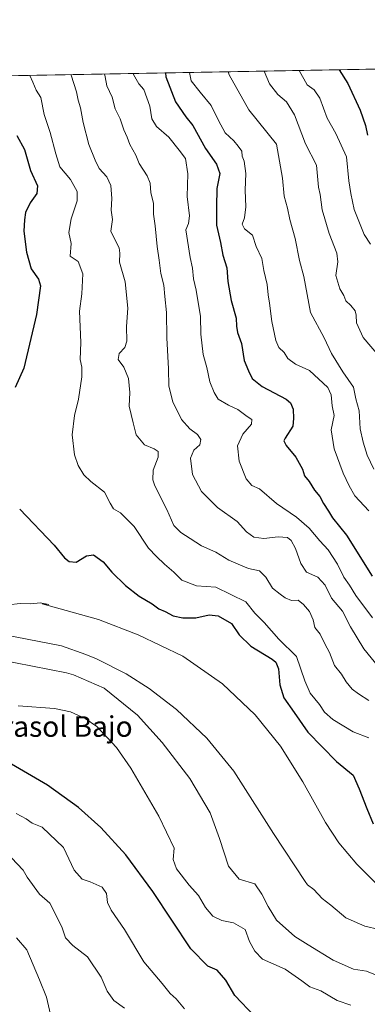
# Model space of a CAD drawing. Units: metres. Extents: x 625003 to 628470, y 4701794 to 4704169.
# Drawn here: x 627236 to 627370, y 4703787 to 4704169 of the extents above; entities that cross this region are included whole.
import ezdxf
from ezdxf.enums import TextEntityAlignment as Align

# ---------------------------------------------------------------- set-up
doc = ezdxf.new("R2010")
doc.units = ezdxf.units.M
doc.header["$MEASUREMENT"] = 0
for name, color, linetype, lineweight in [('Comarca CxS', 21, 'Continuous', 0), ('Comunidad Autónoma CxS', 142, 'Continuous', 0), ('Curva de nivel maestra', 30, 'Continuous', 30), ('Curva de nivel normal', 30, 'Continuous', 0), ('Matorral CxS', 135, 'Continuous', 0), ('Municipio CxS', 4, 'Continuous', 0), ('Provincia CxS', 1, 'Continuous', 0), ('Texto cartográfico', 7, 'Continuous', 0)]:
    doc.layers.add(name, color=color, linetype=linetype, lineweight=lineweight)
doc.styles.add('Style-Arial', font='txt')

msp = doc.modelspace()

# ---------------------------------------------------------------- linework, layer by layer
at = {"layer": 'Comarca CxS', "color": 21, "linetype": 'Continuous', "lineweight": 0, "flags": 128}
msp.add_lwpolyline([(626603.8365114927, 4704136.248464662), (627667.765079258, 4704155.610863674), (628025.3216650048, 4704162.118023547), (628052.834999999, 4704087.497), (628078.5340000005, 4704027.302), (628098.099000001, 4703985.399000001), (628098.6799999987, 4703977.029), (628100.7060000009, 4703947.482999999), (628103.627000001, 4703904.876), (628104.6740000007, 4703871.881999999), (628105.2359999993, 4703836.338999999), (628105.6860000008, 4703798.889000001), (628105.1369999998, 4703759.389000001), (628106.7680000003, 4703703.042), (628108.0700000009, 4703640.594000001), (628108.7779999997, 4703573.310000001), (628110.8160000006, 4703514.177), (628109.9329999991, 4703469.084000002), (628106.7330000006, 4703383.057)], dxfattribs=at)
at = {"layer": 'Comunidad Autónoma CxS', "color": 142, "linetype": 'Continuous', "lineweight": 0, "flags": 128}
msp.add_lwpolyline([(625427.4996742702, 4701800.821445478), (625044.1800009354, 4701793.849982969), (625040.514158248, 4701998.434958922), (625040.2960430695, 4702010.607627642), (625002.7300009363, 4704107.109982943), (625436.3175193593, 4704115.000827116), (625466.190415304, 4704115.544482911), (626517.6481611053, 4704134.679925869), (626603.8365114927, 4704136.248464662), (627667.765079258, 4704155.610863674), (628025.3216650048, 4704162.118023547), (628427.6500009638, 4704169.439982946), (628452.053865086, 4702843.941725222), (628458.1549286484, 4702512.5618633), (628470.2400009631, 4701856.15998297), (627547.3724828496, 4701839.375724943), (627514.7362506832, 4701838.782167439), (627514.6677057121, 4701838.780920808), (627505.9204615428, 4701838.621834046), (625450.1996825913, 4701801.234292165)], close=True, dxfattribs=at)
at = {"layer": 'Curva de nivel maestra', "color": 30, "linetype": 'Continuous', "lineweight": 30, "flags": 128}
for points, elevation in [([(627292.1856000006, 4704148.775699999), (627292.3799999999, 4704147.280099999), (627296.1299999999, 4704137.470100001), (627300.0999999996, 4704131.7401), (627302.8099999997, 4704128.340100001), (627307.7100000001, 4704119.340100001), (627312.0199999996, 4704113.360099999), (627313.29, 4704109.630100001), (627312.1399999997, 4704103.8101), (627312, 4704096.670100001), (627311.9400000004, 4704089.610099999), (627313.4900000002, 4704082.800100001), (627314.4400000004, 4704077.9901), (627316.0199999996, 4704073.0001), (627316.3399999999, 4704067.7501), (627317.7000000002, 4704060.300100001), (627319.6699999999, 4704053.460100001), (627319.75, 4704050.280099999), (627320.1600000003, 4704047.890100001), (627321.6600000003, 4704043.550100001), (627322.7000000002, 4704037.0001), (627324.3700000001, 4704032.960100001), (627325.7800000003, 4704030.030099999), (627329.6799999997, 4704026.950099999), (627339, 4704021.9101), (627340.7300000006, 4704020.5001), (627341.7400000002, 4704018.090100001), (627341.8899999997, 4704014.460100001), (627341.6200000001, 4704011.5001), (627338.5999999996, 4704006.8301), (627338.1699999999, 4704005.770099999), (627338.9600000001, 4704003.9801), (627342.8200000003, 4703999.5001), (627345.4000000004, 4703994.7401), (627346.0999999996, 4703992.120100001), (627347.9100000003, 4703989.920100001), (627349.9800000006, 4703986.600099999), (627352.0199999996, 4703984.120100001), (627353.4800000006, 4703981.440099999), (627355.5, 4703978.4801), (627357, 4703975.8301), (627362.4800000006, 4703969.120100001), (627372.4500000002, 4703953.2401)], 575), ([(627359.5630999999, 4704150.001900001), (627362.9800000006, 4704144.6601), (627367.7699999996, 4704134.3301), (627369.8099999997, 4704128.3201), (627370.5599999997, 4704124.520099999)], 600), ([(627234.5499999998, 4704124.460100001), (627237.4800000006, 4704119.020099999), (627239.79, 4704110.8301), (627242.5, 4704104.880100001), (627242.2999999998, 4704101.880100001), (627239.7300000006, 4704098.210100001), (627237.7999999998, 4704094.5001), (627237.4600000001, 4704091.700099999), (627237.2199999997, 4704087.210100001), (627238.2000000002, 4704079.0601), (627240.0700000003, 4704072.600099999), (627242.9100000003, 4704068.5801), (627243.7400000002, 4704065.970100001), (627242.0999999996, 4704054.890100001), (627237.1699999999, 4704034.0001), (627233.8499999996, 4704026.5001)], 550), ([(627235.6100000005, 4703979.2301), (627248.9199999999, 4703965.270099999), (627252.9299999997, 4703960.2601), (627254.8399999999, 4703958.8301), (627257.5199999996, 4703958.640100001), (627261.5499999998, 4703961.040100001), (627264.2999999998, 4703961.5101), (627268.04, 4703958.720100001), (627271.4100000003, 4703954.7601), (627276.7000000002, 4703949.5601), (627282.0199999996, 4703945.4101), (627287.04, 4703942.4001), (627289.54, 4703940.4901), (627292.0199999996, 4703939.5101), (627295.2199999997, 4703937.840100001), (627298.9000000004, 4703936.9801), (627303.9900000002, 4703936.970100001), (627309.1900000004, 4703938.220100001), (627312.6299999999, 4703937.720100001), (627317.8300000001, 4703934.7401), (627320.8200000003, 4703930.390100001), (627325.3300000001, 4703926.0101), (627333.5499999998, 4703920.920100001), (627335.0700000003, 4703919.7301), (627336.0999999996, 4703917.2301), (627336.5599999997, 4703910.9001), (627338.1600000003, 4703905.9001), (627342.0899999999, 4703900.190099999), (627347.4600000001, 4703892.550100001), (627358.5, 4703881.120100001), (627365.0300000003, 4703875.880100001), (627367.3099999997, 4703870.530099999), (627370.2699999996, 4703862.860099999), (627372.8399999999, 4703856.940099999)], 550), ([(627326.7300000006, 4703782.170100001), (627319.0999999996, 4703790.2501), (627315.5899999999, 4703796.200099999), (627312.25, 4703800.100099999), (627308.5599999997, 4703801.590100001), (627302.0199999996, 4703808.390100001), (627287.2999999998, 4703830.620100001), (627276.7400000002, 4703844.890100001), (627267.0300000003, 4703855.530099999), (627258.3799999999, 4703863.2501), (627246.3799999999, 4703871.9301), (627232.3799999999, 4703880.100099999)], 525)]:
    msp.add_lwpolyline(points, dxfattribs=dict(at, elevation=elevation))
at = {"layer": 'Curva de nivel normal', "color": 30, "linetype": 'Continuous', "lineweight": 0, "flags": 128}
for points, elevation in [([(627239.5224000001, 4704147.817299999), (627240.75, 4704145.170100001), (627241.9699999997, 4704142.040100001), (627243.79, 4704139.170100001), (627245.0800000001, 4704132.540100001), (627247.3899999997, 4704125.540100001), (627249.5800000001, 4704117.270099999), (627251.1399999997, 4704112.300100001), (627255.3499999996, 4704107.3201), (627257.9500000002, 4704102.720100001), (627257.9199999999, 4704099.0801), (627255.5300000003, 4704092.0801), (627254.7000000002, 4704086.700099999), (627255.6299999999, 4704082.460100001), (627255.1900000004, 4704077.530099999), (627258.2800000003, 4704075.520099999), (627260.1200000001, 4704070.630100001), (627259.6900000004, 4704062.950099999), (627258.8399999999, 4704056.210100001), (627259.3700000001, 4704044.020099999), (627259.0599999997, 4704037.4001), (627259.7400000002, 4704034.360099999), (627259.6900000004, 4704030.6801), (627258.4199999999, 4704021.950099999), (627256.8499999996, 4704015.6501), (627256.0300000003, 4704008.0701), (627256.9199999999, 4704000.300100001), (627258.2800000003, 4703996.1601), (627260.4500000002, 4703992.630100001), (627263.1600000003, 4703990.040100001), (627268.54, 4703985.880100001), (627270.6900000004, 4703981.540100001), (627272.0599999997, 4703979.420100001), (627274.75, 4703977.8201), (627279.9800000006, 4703972.530099999), (627285.5300000003, 4703964.110099999), (627288.75, 4703960.780099999), (627291.7800000003, 4703957.9001), (627295.4800000006, 4703954.7301), (627298.54, 4703951.620100001), (627304.2000000002, 4703949.460100001), (627311.6799999997, 4703948.870100001), (627323.4199999999, 4703943.270099999), (627326.9100000003, 4703938.870100001), (627330.4199999999, 4703935.2401), (627336.2100000001, 4703928.7401), (627342.9900000002, 4703921.950099999), (627346.3200000003, 4703912.4901), (627348.3499999996, 4703907.710100001), (627351.9600000001, 4703903.3201), (627353.9400000004, 4703900.300100001), (627357.1299999999, 4703897.450099999), (627364.9600000001, 4703892.690099999), (627371.1399999997, 4703890.360099999)], 555), ([(627255.5021000003, 4704148.108100001), (627255.5599999997, 4704147.920100001), (627257.6500000004, 4704141.4001), (627258.2300000006, 4704138.170100001), (627259.2199999997, 4704135.210100001), (627260.2300000006, 4704129.5001), (627262.4000000004, 4704120.890100001), (627264.9299999997, 4704114.800100001), (627266.4600000001, 4704111.590100001), (627269.4199999999, 4704108.350099999), (627271.0300000003, 4704105.020099999), (627271.3099999997, 4704099.970100001), (627271.1100000005, 4704095.4101), (627271.5599999997, 4704091.7601), (627270.9400000004, 4704087.2401), (627272.3899999997, 4704084.290100001), (627274.1699999999, 4704080.7601), (627274.4600000001, 4704078.690099999), (627274.3600000005, 4704075.200099999), (627276.54, 4704067.540100001), (627277.6100000005, 4704057.300100001), (627277.0899999999, 4704050.1601), (627277.1799999997, 4704044.550100001), (627276.4000000004, 4704042.030099999), (627274.25, 4704039.6801), (627273.8200000003, 4704037.390100001), (627276.0800000001, 4704034.420100001), (627277.8399999999, 4704030.050100001), (627278.3700000001, 4704024.520099999), (627278.1399999997, 4704019.3101), (627279.6799999997, 4704012.8301), (627280.8499999996, 4704008.110099999), (627284.0199999996, 4704004.1801), (627287.7699999996, 4704002.6801), (627289.3499999996, 4704001.6801), (627289.29, 4703999.4101), (627287.3499999996, 4703994.4001), (627287.2800000003, 4703990.690099999), (627288.0700000003, 4703988.340100001), (627292.6699999999, 4703979.090100001), (627295.3600000005, 4703972.870100001), (627298.0800000001, 4703970.110099999), (627301.8099999997, 4703967.890100001), (627306.1900000004, 4703965.0001), (627311.6699999999, 4703962.5801), (627316.75, 4703959.4101), (627321.3399999999, 4703957.420100001), (627324.4400000004, 4703956.210100001), (627328.6600000003, 4703955.3201), (627331.1500000004, 4703952.840100001), (627333.7100000001, 4703948.530099999), (627336.7199999997, 4703946.2501), (627338.5700000003, 4703944.720100001), (627341.0499999998, 4703943.7401), (627343.6699999999, 4703943.8101), (627345.7300000006, 4703942.1501), (627348.1200000001, 4703939.5001), (627349.4299999997, 4703936.2301), (627350.0999999996, 4703933.190099999), (627352.25, 4703930.670100001), (627354.0300000003, 4703926.950099999), (627355.7800000003, 4703923.530099999), (627357.7699999996, 4703918.460100001), (627360.4800000006, 4703915.130100001), (627362.2999999998, 4703912.1801), (627364.5999999996, 4703909.2601), (627367.1200000001, 4703907.4801), (627371.1200000001, 4703904.8201)], 560), ([(627268.5204999996, 4704148.345000001), (627268.7800000003, 4704147.210100001), (627269.4800000006, 4704143.720100001), (627271.4500000002, 4704139.300100001), (627272.6399999997, 4704134.8101), (627274.6500000004, 4704130.970100001), (627276, 4704126.6501), (627277.2599999999, 4704123.790100001), (627278.3499999996, 4704120.920100001), (627280.6100000005, 4704116.7401), (627282, 4704113.530099999), (627285.1200000001, 4704108.8201), (627286.2199999997, 4704105.860099999), (627286.4800000006, 4704102.220100001), (627287.54, 4704098.170100001), (627287.5800000001, 4704093.920100001), (627288.1699999999, 4704089.350099999), (627288.9199999999, 4704081.270099999), (627289.7800000003, 4704075.940099999), (627290.4400000004, 4704070.780099999), (627291.5899999999, 4704066.3101), (627291.9199999999, 4704061.9001), (627292.5999999996, 4704055.640100001), (627292.6799999997, 4704045.870100001), (627293.3799999999, 4704033.7301), (627293.5199999996, 4704027.0001), (627295.0599999997, 4704020.9301), (627298.4000000004, 4704014.0801), (627301.6699999999, 4704010.4901), (627304.6699999999, 4704008.2301), (627305.8700000001, 4704006.350099999), (627305.4500000002, 4704004.2501), (627303.2300000006, 4704002.1601), (627301.8700000001, 4703999.030099999), (627302.7000000002, 4703992.710100001), (627306.1500000004, 4703986.0801), (627312.3799999999, 4703979.840100001), (627319.9699999997, 4703974.4301), (627323.6600000003, 4703970.4001), (627326.5099999999, 4703968.390100001), (627330.3899999997, 4703967.8101), (627335.9500000002, 4703968.520099999), (627339.4900000002, 4703968.1801), (627340.9900000002, 4703967.020099999), (627342.6200000001, 4703963.9801), (627344.7100000001, 4703958.0701), (627346.9699999997, 4703954.780099999), (627351.3499999996, 4703952.7401), (627354.1900000004, 4703949.6801), (627356.5499999998, 4703944.600099999), (627360.8600000005, 4703939.630100001), (627364.0300000003, 4703933.4901), (627369.1799999997, 4703924.970100001), (627380.5199999996, 4703910.9301)], 565), ([(627372.5499999998, 4703936.960100001), (627366, 4703945.700099999), (627363.5999999996, 4703949.720100001), (627361.3899999997, 4703952.770099999), (627358.9400000004, 4703957.870100001), (627355.2999999998, 4703963.470100001), (627352.0999999996, 4703966.890100001), (627347.9400000004, 4703971.800100001), (627343.0300000003, 4703976.090100001), (627335.2000000002, 4703981.4801), (627328.7199999997, 4703987.0701), (627325.75, 4703988.440099999), (627323.4299999997, 4703991.030099999), (627320.7800000003, 4703997.840100001), (627320.1699999999, 4704003.890100001), (627322.25, 4704008.3101), (627325.5700000003, 4704012.2601), (627325.7100000001, 4704014.0601), (627323.9199999999, 4704015.2601), (627320.3200000003, 4704018.0101), (627316.6600000003, 4704019.6801), (627312.5999999996, 4704022.0101), (627311.1200000001, 4704024.540100001), (627309.3300000001, 4704028.6601), (627308.25, 4704034.290100001), (627306.75, 4704039.3201), (627305.9000000004, 4704047.270099999), (627305.7199999997, 4704054.090100001), (627304.1200000001, 4704064.270099999), (627302.9900000002, 4704068.710100001), (627302.6500000004, 4704072.840100001), (627301.7800000003, 4704076.9801), (627300.1200000001, 4704087.7401), (627301.1100000005, 4704090.1801), (627301.4900000002, 4704093.2601), (627300.6399999997, 4704100.7601), (627300.8700000001, 4704109.600099999), (627299.9100000003, 4704115.520099999), (627297.4600000001, 4704118.7501), (627293.4199999999, 4704123.7601), (627288.7000000002, 4704127.880100001), (627286.9100000003, 4704130.880100001), (627286.1100000005, 4704135.880100001), (627283.7800000003, 4704142.350099999), (627281.8499999996, 4704144.5001), (627279.79, 4704148.120100001), (627279.75, 4704148.5494)], 569.9999999999999), ([(627301.4979999998, 4704148.9452), (627302.2000000002, 4704145.7401), (627305.6299999999, 4704141.340100001), (627309.8499999996, 4704136.130100001), (627312.7300000006, 4704130.210100001), (627315.3700000001, 4704125.4801), (627318.6500000004, 4704122.370100001), (627320.3799999999, 4704120.2601), (627321.7599999999, 4704118.4101), (627321.9299999997, 4704116.4001), (627322.7100000001, 4704114.420100001), (627323.3700000001, 4704109.710100001), (627323.1100000005, 4704103.1601), (627323.3700000001, 4704096.700099999), (627322.79, 4704092.5001), (627321.9100000003, 4704090.020099999), (627322.8600000005, 4704088.1601), (627325.8899999997, 4704085.7301), (627327.4299999997, 4704081.3301), (627329.5800000001, 4704076.600099999), (627330.3600000005, 4704072.030099999), (627331.6200000001, 4704066.5801), (627331.9800000006, 4704062.550100001), (627332.5899999999, 4704059.220100001), (627333.4299999997, 4704052.110099999), (627334.9600000001, 4704044.7501), (627336.1399999997, 4704042.020099999), (627338.2999999998, 4704040.120100001), (627339.6900000004, 4704037.800100001), (627342.6200000001, 4704035.5601), (627348.0300000003, 4704033.100099999), (627355.1600000003, 4704026.540100001), (627356.4800000006, 4704023.6801), (627356.9100000003, 4704019.4101), (627357.5899999999, 4704015.6801), (627356.4800000006, 4704010.100099999), (627357.6600000003, 4704002.6801), (627361.1699999999, 4703993.220100001), (627363.4500000002, 4703988.280099999), (627365.6299999999, 4703984.360099999), (627371.0999999996, 4703978.5701)], 579.9999999999999), ([(627316.4848999997, 4704149.218), (627316.8499999996, 4704148.030099999), (627324.5899999999, 4704134.360099999), (627335.2400000002, 4704121.120100001), (627337.5599999997, 4704107.920100001), (627338.2300000006, 4704100.860099999), (627339.5199999996, 4704096.1801), (627340.4800000006, 4704091.8201), (627342.4600000001, 4704084.470100001), (627344.2000000002, 4704075.880100001), (627345.8300000001, 4704069.5801), (627348.4100000003, 4704055.700099999), (627353.7400000002, 4704045.8201), (627356.5499999998, 4704039.690099999), (627361.0199999996, 4704032.5701), (627365.1100000005, 4704026.590100001), (627366.0499999998, 4704022.0701), (627367.3899999997, 4704017.420100001), (627367.7000000002, 4704010.390100001), (627368.9100000003, 4704005.2601), (627370.3899999997, 4704000.190099999), (627373, 4703994.8101)], 585), ([(627330.4606, 4704149.472300001), (627332.54, 4704144.5101), (627335.8399999999, 4704140.420100001), (627339.2000000002, 4704137.540100001), (627342.2000000002, 4704132.460100001), (627346.5199999996, 4704121.210100001), (627350.75, 4704112.880100001), (627351.5599999997, 4704104.3101), (627352.1799999997, 4704101.4801), (627352.9400000004, 4704095.5101), (627355.7199999997, 4704086.3101), (627358.6799999997, 4704078.770099999), (627359.0800000001, 4704075.4001), (627358.29, 4704070.050100001), (627359.8399999999, 4704064.9001), (627361.3799999999, 4704062.220100001), (627362.1500000004, 4704060.210100001), (627364.0599999997, 4704058.390100001), (627365.7300000006, 4704056.360099999), (627366.2400000002, 4704054.5801), (627366.29, 4704051.640100001), (627368.9400000004, 4704045.9801), (627374.8300000001, 4704038.9301)], 589.9999999999999), ([(627371.7000000002, 4704082.220100001), (627369.25, 4704086.0001), (627365.3600000005, 4704095.6801), (627364.0599999997, 4704101.880100001), (627363.3899999997, 4704106.7601), (627362.4299999997, 4704116.110099999), (627358.3300000001, 4704125.2401), (627354.9199999999, 4704131.220100001), (627352.04, 4704138.9101), (627349.8799999999, 4704142.2301), (627347.1600000003, 4704144.170100001), (627344.1233000001, 4704149.720899999)], 595), ([(627433.8200000003, 4703785.8101), (627425.7000000002, 4703791.390100001), (627422.3799999999, 4703794.420100001), (627419.8600000005, 4703798.210100001), (627393, 4703817.550100001), (627376.7599999999, 4703830.920100001), (627366.3799999999, 4703841.210100001), (627359.5199999996, 4703849.590100001), (627354.2300000006, 4703857.460100001), (627345.4600000001, 4703873.2501), (627336.8600000005, 4703887.170100001), (627326.9800000006, 4703899.280099999), (627314.2699999996, 4703911.350099999), (627298.9400000004, 4703922.0601), (627281.5899999999, 4703930.4301), (627266.1699999999, 4703936.3301), (627244.3399999999, 4703942.420100001), (627246.8799999999, 4703942.200099999), (627243.5499999998, 4703942.770099999), (627239.9100000003, 4703942.5001), (627235.8099999997, 4703942.610099999), (627231.2800000003, 4703942.0801)], 545), ([(627229.79, 4703930.4301), (627251.8799999999, 4703926.0701), (627261.2999999998, 4703922.7601), (627265.3600000005, 4703921.0601), (627276.8799999999, 4703915.190099999), (627285.8300000001, 4703909.530099999), (627296.4000000004, 4703901.4301), (627308.1799999997, 4703890.1801), (627318.6699999999, 4703877.420100001), (627334.0999999996, 4703853.1501), (627346.3899999997, 4703834.4801), (627347.3099999997, 4703833.270099999), (627349.6900000004, 4703831.390100001), (627352.9500000002, 4703827.9801), (627356.4000000004, 4703825.350099999), (627362.2000000002, 4703820.450099999), (627369.5099999999, 4703817.190099999), (627375.0999999996, 4703815.8301)], 540), ([(627227.2800000003, 4703920.780099999), (627253.75, 4703915.5701), (627256.4500000002, 4703914.840100001), (627268.3799999999, 4703909.6601), (627281.3700000001, 4703899.1601), (627290.9199999999, 4703888.540100001), (627301.5999999996, 4703874.530099999), (627309.5300000003, 4703861.2401), (627313.1500000004, 4703851.290100001), (627316.7000000002, 4703840.5601), (627320.75, 4703835.420100001), (627326.8799999999, 4703833.5701), (627329.6200000001, 4703829.630100001), (627332.0800000001, 4703824.780099999), (627335.2400000002, 4703819.5701), (627342.3700000001, 4703813.210100001), (627347.5, 4703809.960100001), (627357.2000000002, 4703804.0001), (627365.2000000002, 4703800.5101), (627370.2000000002, 4703799.7401), (627376.9400000004, 4703797.020099999), (627388.1500000004, 4703789.370100001), (627399.2999999998, 4703783.9301)], 535), ([(627235.0700000003, 4703902.860099999), (627249.0899999999, 4703901.770099999), (627255.3799999999, 4703900.4101), (627261.0599999997, 4703897.890100001), (627265.5099999999, 4703894.780099999), (627273.2100000001, 4703886.670100001), (627278.7100000001, 4703878.620100001), (627289.5599999997, 4703859.880100001), (627295.5499999998, 4703847.470100001), (627295.1399999997, 4703843.140100001), (627296.4800000006, 4703839.4001), (627301.3300000001, 4703833.0801), (627305.0300000003, 4703829.0701), (627307.7199999997, 4703824.420100001), (627310.6100000005, 4703821.130100001), (627314.0800000001, 4703819.370100001), (627318.5899999999, 4703818.440099999), (627323.1200000001, 4703815.8301), (627324.79, 4703811.190099999), (627326.8200000003, 4703807.520099999), (627329.8700000001, 4703804.420100001), (627338.6699999999, 4703800.520099999), (627345.1100000005, 4703795.940099999), (627348.2000000002, 4703793.6601), (627352.4400000004, 4703792.0101), (627358.79, 4703788.2501), (627364.1600000003, 4703786.540100001)], 530), ([(627299.5599999997, 4703785.020099999), (627296.29, 4703788.890100001), (627294.0599999997, 4703791.0001), (627290.8799999999, 4703794.920100001), (627283.8200000003, 4703803.370100001), (627276.2599999999, 4703815.940099999), (627271.0700000003, 4703823.360099999), (627269.6299999999, 4703826.3201), (627269.3399999999, 4703829.840100001), (627267.6200000001, 4703832.3301), (627263, 4703834.4101), (627259.8499999996, 4703835.4801), (627256.79, 4703838.9101), (627252.6600000003, 4703847.8101), (627244.3600000005, 4703855.590100001), (627240.4699999997, 4703857.2401), (627238.0499999998, 4703858.9301), (627234.2300000006, 4703860.970100001)], 520), ([(627232.4100000003, 4703843.780099999), (627236.9600000001, 4703838.950099999), (627238.4800000006, 4703836.270099999), (627243.3200000003, 4703829.670100001), (627247.2999999998, 4703826.090100001), (627251.9699999997, 4703816.950099999), (627253.4199999999, 4703812.620100001), (627256.2400000002, 4703809.7301), (627261.8700000001, 4703805.2401), (627267.2699999996, 4703797.300100001), (627269.54, 4703791.9001), (627272.1799999997, 4703788.290100001), (627276.2300000006, 4703785.290100001)], 515), ([(627234.3300000001, 4703812.690099999), (627238.3200000003, 4703808.020099999), (627243.3300000001, 4703796.3201), (627246.0099999999, 4703789.600099999), (627247.5099999999, 4703782.8101)], 510)]:
    msp.add_lwpolyline(points, dxfattribs=dict(at, elevation=elevation))
at = {"layer": 'Matorral CxS', "color": 135, "linetype": 'Continuous', "lineweight": 0, "extrusion": (-0.2683013462509922, -0.00488278932771102, 0.9633226593246349), "elevation": -190697.5186555311, "flags": 128}
msp.add_lwpolyline([(-4691955.824583154, 686517.0092047671), (-4691955.824583154, 687116.3128496148)], dxfattribs=at)
at = {"layer": 'Matorral CxS', "color": 135, "linetype": 'Continuous', "lineweight": 0}
msp.add_polyline3d([(626945.7111999998, 4704142.4702, 508.2070999999996), (627595.2315999996, 4704154.2908, 681.5175000000017), (627597.5274999999, 4704142.574899999, 681.0080000000017), (627607.1498999996, 4704114.8861, 679.6110999999946), (627623.4874999998, 4704097.531099999, 677.0999000000012), (627628.9830999998, 4704081.799100001, 675.2805999999982), (627648.6262999997, 4704049.335100001, 670.9244000000035)], dxfattribs=at)
at = {"layer": 'Municipio CxS', "color": 4, "linetype": 'Continuous', "lineweight": 0, "flags": 128}
msp.add_lwpolyline([(626603.8365114927, 4704136.248464662), (627667.765079258, 4704155.610863674), (628025.3216650048, 4704162.118023547), (628052.834999999, 4704087.497), (628078.5340000005, 4704027.302), (628098.099000001, 4703985.399000001), (628098.6799999987, 4703977.029), (628100.7060000009, 4703947.482999999), (628103.627000001, 4703904.876), (628104.6740000007, 4703871.881999999), (628105.2359999993, 4703836.338999999), (628105.6860000008, 4703798.889000001), (628105.1369999998, 4703759.389000001), (628106.7680000003, 4703703.042), (628108.0700000009, 4703640.594000001), (628108.7779999997, 4703573.310000001), (628110.8160000006, 4703514.177), (628109.9329999991, 4703469.084000002), (628106.7330000006, 4703383.057)], dxfattribs=at)
at = {"layer": 'Provincia CxS', "color": 1, "linetype": 'Continuous', "lineweight": 0, "flags": 128}
msp.add_lwpolyline([(625427.4996742702, 4701800.821445478), (625044.1800009354, 4701793.849982969), (625040.514158248, 4701998.434958922), (625040.2960430695, 4702010.607627642), (625002.7300009363, 4704107.109982943), (625436.3175193593, 4704115.000827116), (625466.190415304, 4704115.544482911), (626517.6481611053, 4704134.679925869), (626603.8365114927, 4704136.248464662), (627667.765079258, 4704155.610863674), (628025.3216650048, 4704162.118023547), (628427.6500009638, 4704169.439982946), (628452.053865086, 4702843.941725222), (628458.1549286484, 4702512.5618633), (628470.2400009631, 4701856.15998297), (627547.3724828496, 4701839.375724943), (627514.7362506832, 4701838.782167439), (627514.6677057121, 4701838.780920808), (627505.9204615428, 4701838.621834046), (625450.1996825913, 4701801.234292165)], close=True, dxfattribs=at)

# ---------------------------------------------------------------- texts
at = {"layer": 'Texto cartográfico', "color": 7, "linetype": 'Continuous', "lineweight": 0, "style": 'Style-Arial'}
msp.add_text('Carasol Bajo', height=8, dxfattribs=at).set_placement((627247.6049548782, 4703894.770149999), align=Align.MIDDLE_CENTER)

doc.saveas('drawing.dxf')
